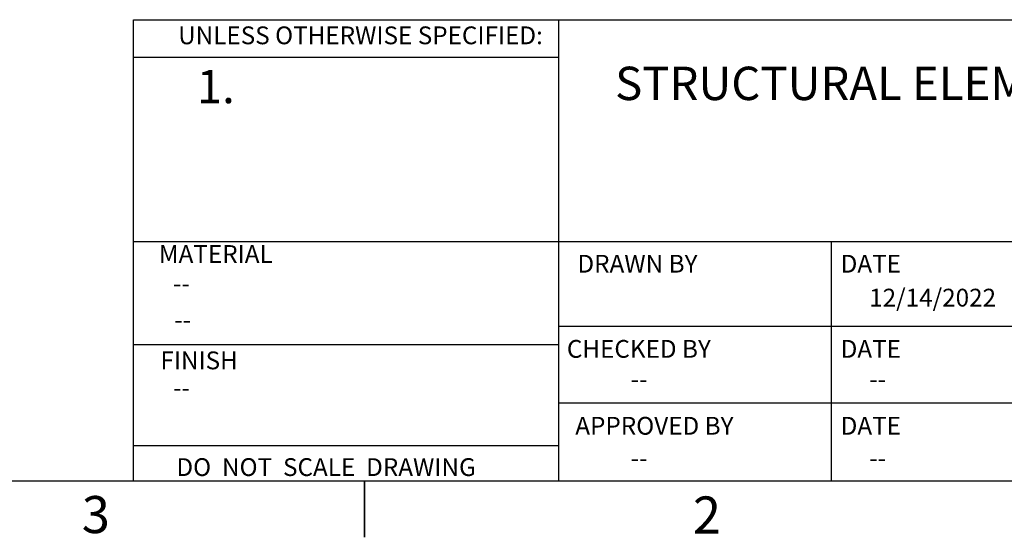
# Model space of a CAD drawing. Units: inches. Extents: x 2 to 156, y 1 to 99.
# Drawn here: x 102 to 130, y 1 to 16 of the extents above; entities that cross this region are included whole.
import ezdxf

# ---------------------------------------------------------------- set-up
doc = ezdxf.new("R2010")
doc.units = ezdxf.units.IN
doc.header["$MEASUREMENT"] = 0
doc.layers.add('SLD-0', color=7, linetype='Continuous')
doc.styles.add('SLDTEXTSTYLE0', font='TXT', dxfattribs={"width": 0.75})
doc.styles.add('SLDTEXTSTYLE5', font='TXT', dxfattribs={"width": 0.684783})

# ---------------------------------------------------------------- blocks, each defined once
blk = doc.blocks.new('SW_NOTE_0_3')
at = {"layer": 'SLD-0', "color": 0, "insert": (0, 1.209), "char_height": 0.9375, "attachment_point": 1, "style": 'SLDTEXTSTYLE0'}
blk.add_mtext('1.', dxfattribs=at)
blk = doc.blocks.new('SW_NOTE_0_2')
at = {"layer": 'SLD-0', "color": 0, "insert": (0.352, 1.209), "char_height": 0.9375, "attachment_point": 1, "style": 'SLDTEXTSTYLE0'}
blk.add_mtext('STRUCTURAL ELEMENTS (PLYWOOD, RAFTERS, DRYWALL ETC.)', dxfattribs=at)

msp = doc.modelspace()

# ---------------------------------------------------------------- linework, layer by layer
at = {"layer": 'SLD-0', "color": 7, "linetype": 'Continuous', "lineweight": 25}
for p, q in [((105.1699036, 2.6710704), (105.1699036, 15.6431932)), ((105.1699036, 15.6431932), (151.9349362, 15.6431932)), ((117.0975906, 15.6431932), (117.0975906, 2.6710704)), ((117.0975906, 14.5820442), (105.1699036, 14.5820442)), ((105.1699036, 9.4072056), (117.0975906, 9.4072056)), ((117.0975906, 9.4072056), (129.8863924, 9.4072056)), ((124.7581677, 9.4072056), (124.7581677, 2.6710704)), ((117.0975906, 7.0299964), (129.8863924, 7.0299964)), ((105.1699036, 6.5185963), (117.0975906, 6.5185963)), ((117.0975906, 4.8722684), (129.8863924, 4.8722684)), ((105.1699036, 3.6805442), (117.0975906, 3.6805442)), ((151.9349362, 2.6710704), (3.4349362, 2.6710704))]:
    msp.add_line(p, q, dxfattribs=at)
at = {"layer": 'SLD-0', "color": 7, "linetype": 'Continuous', "lineweight": 35}
msp.add_line((111.6569827, 2.6710704), (111.6569827, 1.0960704), dxfattribs=at)

# ---------------------------------------------------------------- block references
at = {"color": 7, "linetype": 'Continuous'}
for name, p in [('SW_NOTE_0_2', (118.3390351, 13.1127508)), ('SW_NOTE_0_3', (106.9443899, 13.0232318))]:
    msp.add_blockref(name, p, dxfattribs=at)

# ---------------------------------------------------------------- texts
at = {"layer": 'SLD-0', "color": 7, "attachment_point": 1}
for s, insert, char_height, style in [('UNLESS OTHERWISE SPECIFIED:', (106.4196211, 15.4529925), 0.5, 'SLDTEXTSTYLE0'), ('MATERIAL', (105.8780647, 9.3080756), 0.5, 'SLDTEXTSTYLE0'), ('DRAWN BY', (117.6323021, 9.0347003), 0.5, 'SLDTEXTSTYLE0'), ('DATE', (125.0247226, 9.0347003), 0.5, 'SLDTEXTSTYLE0'), ('--', (106.2757016, 8.4785236), 0.5, 'SLDTEXTSTYLE0'), ('--', (106.2757016, 8.4785236), 0.5, 'SLDTEXTSTYLE0'), ('12/14/2022', (125.8260537, 8.0813095), 0.5, 'SLDTEXTSTYLE0'), ('--', (106.3088696, 7.4598972), 0.5, 'SLDTEXTSTYLE0'), ('--', (106.3088696, 7.4598972), 0.5, 'SLDTEXTSTYLE0'), ('CHECKED BY', (117.3365267, 6.6420204), 0.5, 'SLDTEXTSTYLE0'), ('DATE', (125.0247226, 6.6420204), 0.5, 'SLDTEXTSTYLE0'), ('FINISH', (105.9221341, 6.3184785), 0.5, 'SLDTEXTSTYLE0'), ('--', (106.2763733, 5.5477762), 0.5, 'SLDTEXTSTYLE0'), ('--', (106.2763733, 5.5477762), 0.5, 'SLDTEXTSTYLE0'), ('--', (119.1272097, 5.7901572), 0.5, 'SLDTEXTSTYLE0'), ('--', (125.8260537, 5.7901572), 0.5, 'SLDTEXTSTYLE0'), ('APPROVED BY', (117.5723221, 4.48042), 0.5, 'SLDTEXTSTYLE0'), ('DATE', (125.0247226, 4.48042), 0.5, 'SLDTEXTSTYLE0'), ('DO  NOT  SCALE  DRAWING', (106.3700267, 3.3193388), 0.5, 'SLDTEXTSTYLE5'), ('--', (119.1272097, 3.5765887), 0.5, 'SLDTEXTSTYLE0'), ('--', (119.1272097, 3.5765887), 0.5, 'SLDTEXTSTYLE0'), ('--', (125.8260537, 3.5765887), 0.5, 'SLDTEXTSTYLE0'), ('3', (103.7140615, 2.2568062), 1.0416667, 'SLDTEXTSTYLE0'), ('3', (103.7140615, 2.2568062), 1.0416667, 'SLDTEXTSTYLE0'), ('2', (120.8759419, 2.2444131), 1.0416667, 'SLDTEXTSTYLE0'), ('2', (120.8759419, 2.2444131), 1.0416667, 'SLDTEXTSTYLE0')]:
    msp.add_mtext(s, dxfattribs=dict(at, insert=insert, char_height=char_height, style=style))

doc.saveas('drawing.dxf')
